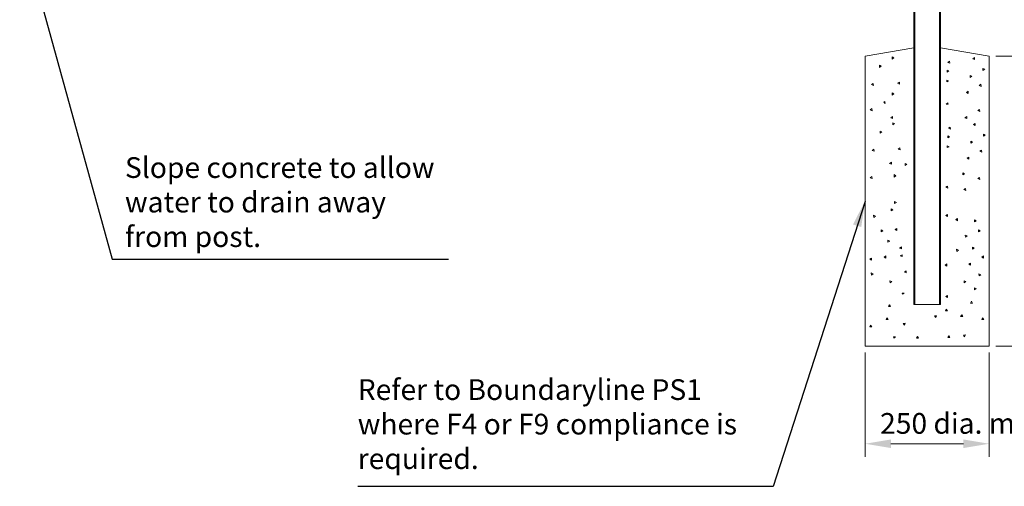
# Model space of a CAD drawing. Extents: x 10 to 847, y 10 to 445.
# Drawn here: x 702 to 797, y 110 to 155 of the extents above; entities that cross this region are included whole.
import ezdxf

# ---------------------------------------------------------------- set-up
doc = ezdxf.new("R2010")
doc.units = 0
doc.header["$LTSCALE"] = 12.7
doc.header["$MEASUREMENT"] = 0
doc.header["$PDMODE"] = 33
doc.header["$PDSIZE"] = 1
for name, color, linetype, lineweight in [('ANNOTATION_TEXT', 7, 'Continuous', 25), ('TANGENT_LINES', 7, 'Continuous', 15), ('Visible', 7, 'Continuous', 13)]:
    doc.layers.add(name, color=color, linetype=linetype, lineweight=lineweight)
doc.styles.add('Onshape-Standard-Dimension', font='txt')
doc.styles.add('Onshape-Standard-NoteStyle', font='Noto Sans', dxfattribs={"height": 2})
doc.dimstyles.new('Onshape-ISO-25$0', dxfattribs={"dimtxt": 2, "dimasz": 2.5, "dimexe": 1.25, "dimexo": 0.625, "dimtad": 1, "dimdec": 1, "dimdsep": 46, "dimtxsty": 'Onshape-Standard-Dimension', "dimcen": 2.5, "dimclrd": 7, "dimclre": 7, "dimclrt": 7, "dimadec": 1, "dimazin": 0, "dimtfac": 1, "dimtmove": 0, "dimatfit": 3, "dimfxl": 1, "dimlwd": 13, "dimlwe": 13, "dimarcsym": 0})

# ---------------------------------------------------------------- blocks, each defined once
blk = doc.blocks.new('*D16')
at = {"layer": 'ANNOTATION_TEXT', "color": 7, "lineweight": 13}
for p, q in [((783.557, 122.788), (783.557, 112.734)), ((795.557, 122.788), (795.557, 112.734)), ((793.057, 113.984), (786.057, 113.984))]:
    blk.add_line(p, q, dxfattribs=at)
at = {"layer": 'ANNOTATION_TEXT', "color": 7}
for points in [[(786.057, 114.4), (786.057, 113.567), (783.557, 113.984)], [(793.057, 113.567), (793.057, 114.4), (795.557, 113.984)]]:
    blk.add_solid(points, dxfattribs=at)
at = {"layer": 'Defpoints', "color": 0}
for p in [(783.557, 123.413), (795.557, 123.413), (783.557, 113.984)]:
    blk.add_point(p, dxfattribs=at)
at = {"layer": 'ANNOTATION_TEXT', "color": 7, "insert": (793.111, 115.689), "char_height": 2, "attachment_point": 5, "rotation": 0.00001, "style": 'Onshape-Standard-Dimension'}
blk.add_mtext('250 dia. min.', dxfattribs=at)
blk = doc.blocks.new('*D17')
at = {"layer": 'ANNOTATION_TEXT', "color": 7, "lineweight": 13}
for p, q in [((796.182, 151.413), (806.526, 151.413)), ((805.276, 148.913), (805.276, 125.913)), ((796.182, 123.413), (806.526, 123.413))]:
    blk.add_line(p, q, dxfattribs=at)
at = {"layer": 'ANNOTATION_TEXT', "color": 7}
for points in [[(805.693, 148.913), (804.86, 148.913), (805.276, 151.413)], [(804.86, 125.913), (805.693, 125.913), (805.276, 123.413)]]:
    blk.add_solid(points, dxfattribs=at)
at = {"layer": 'Defpoints', "color": 0}
for p in [(795.557, 151.413), (795.557, 123.413), (805.276, 123.413)]:
    blk.add_point(p, dxfattribs=at)
at = {"layer": 'ANNOTATION_TEXT', "color": 7, "insert": (803.604, 137.413), "char_height": 2, "attachment_point": 5, "rotation": 90.00001, "style": 'Onshape-Standard-Dimension'}
blk.add_mtext('700 min.', dxfattribs=at)

msp = doc.modelspace()

# ---------------------------------------------------------------- linework, layer by layer
at = {"layer": 'ANNOTATION_TEXT', "extrusion": (0, 0.009908, -0.999951)}
msp.add_lwpolyline([(-698.5088, 176.2357), (-710.788, 131.8274), (-743.2876, 131.8274)], dxfattribs=at)
at = {"layer": 'ANNOTATION_TEXT', "extrusion": (0, 0.01525, -0.999884)}
msp.add_lwpolyline([(-783.5568, 137.4001), (-774.6892, 109.8594), (-734.5308, 109.8594)], dxfattribs=at)
at = {"layer": 'ANNOTATION_TEXT'}
msp.add_solid([(782.3939, 135.1609), (783.5568, 137.4129), (783.1871, 134.9055)], dxfattribs=at)
at = {"layer": 'TANGENT_LINES'}
for p, q in [((788.3768, 203.4129), (788.3768, 127.4129)), ((790.7368, 127.4129), (790.7368, 203.4129))]:
    msp.add_line(p, q, dxfattribs=at)
at = {"layer": 'Visible'}
for p, q in [((788.2568, 127.4129), (788.2568, 203.4129)), ((790.8568, 203.4129), (790.8568, 127.4129)), ((783.5568, 151.4129), (788.2568, 152.2129)), ((783.5568, 123.4129), (783.5568, 151.4129)), ((786.3271, 151.2446), (786.1639, 151.329)), ((786.1639, 151.329), (786.1639, 151.129)), ((790.8568, 152.2129), (795.5568, 151.4129)), ((795.5568, 151.4129), (795.5568, 123.4129)), ((785.1126, 150.4444), (784.9494, 150.5288)), ((784.9494, 150.5288), (784.9494, 150.3288)), ((784.9494, 150.3288), (785.1126, 150.4444)), ((786.1639, 151.129), (786.3271, 151.2446)), ((791.7278, 150.9206), (791.5622, 150.8084)), ((791.5622, 150.8084), (791.7428, 150.7212)), ((791.7428, 150.7212), (791.7278, 150.9206)), ((794.1313, 151.2723), (793.9657, 151.1601)), ((793.9657, 151.1601), (794.1463, 151.0728)), ((794.1463, 151.0728), (794.1313, 151.2723)), ((791.6474, 149.9835), (791.4842, 150.0679)), ((791.4842, 150.0679), (791.4842, 149.8679)), ((791.4842, 149.8679), (791.6474, 149.9835)), ((793.8743, 149.4621), (793.711, 149.5465)), ((793.711, 149.5465), (793.711, 149.3465)), ((793.711, 149.3465), (793.8743, 149.4621)), ((795.1145, 150.1413), (794.9513, 150.2258)), ((794.9513, 150.2258), (794.9513, 150.0258)), ((794.9513, 150.0258), (795.1145, 150.1413)), ((784.3526, 148.7783), (784.187, 148.6661)), ((784.187, 148.6661), (784.3677, 148.5789)), ((784.3677, 148.5789), (784.3526, 148.7783)), ((786.8722, 148.902), (786.7067, 148.7898)), ((786.7067, 148.7898), (786.8873, 148.7025)), ((786.8873, 148.7025), (786.8722, 148.902)), ((791.6291, 149.0175), (791.4453, 149.0963)), ((791.4453, 149.0963), (791.4453, 148.9387)), ((791.4453, 148.9387), (791.6291, 149.0175)), ((794.7569, 148.6928), (794.5914, 148.5806)), ((794.5914, 148.5806), (794.772, 148.4934)), ((794.772, 148.4934), (794.7569, 148.6928)), ((786.345, 147.7674), (786.1818, 147.8518)), ((786.1818, 147.8518), (786.1818, 147.6518)), ((786.1818, 147.6518), (786.345, 147.7674)), ((793.5166, 148.0136), (793.3511, 147.9014)), ((793.3511, 147.9014), (793.5317, 147.8141)), ((793.5317, 147.8141), (793.5166, 148.0136)), ((785.4824, 147.0273), (785.3643, 146.9772)), ((785.3643, 146.9772), (785.4974, 146.8279)), ((785.4974, 146.8279), (785.4824, 147.0273)), ((791.5595, 146.8966), (791.3939, 146.7844)), ((791.3939, 146.7844), (791.5938, 146.7761)), ((791.5938, 146.7761), (791.5595, 146.8966)), ((784.215, 146.3437), (784.0494, 146.2315)), ((784.0494, 146.2315), (784.2301, 146.1442)), ((784.2301, 146.1442), (784.215, 146.3437)), ((793.379, 145.5789), (793.2135, 145.4667)), ((793.3941, 145.3795), (793.379, 145.5789)), ((794.6193, 146.2581), (794.4538, 146.1459)), ((794.4538, 146.1459), (794.6344, 146.0587)), ((794.6344, 146.0587), (794.6193, 146.2581)), ((786.2036, 145.5749), (786.038, 145.4627)), ((786.038, 145.4627), (786.2186, 145.3755)), ((786.2186, 145.3755), (786.2036, 145.5749)), ((786.3875, 144.8901), (786.2242, 144.9745)), ((786.2242, 144.9745), (786.2242, 144.7745)), ((786.2242, 144.7745), (786.3875, 144.8901)), ((793.2135, 145.4667), (793.3941, 145.3795)), ((794.1916, 144.9178), (794.026, 144.8056)), ((794.026, 144.8056), (794.2066, 144.7183)), ((794.2066, 144.7183), (794.1916, 144.9178)), ((785.173, 144.0899), (785.0097, 144.1743)), ((785.0097, 144.1743), (785.0097, 143.9743)), ((785.0097, 143.9743), (785.173, 144.0899)), ((791.7077, 143.629), (791.5445, 143.7134)), ((791.5445, 143.7134), (791.5445, 143.5134)), ((791.7881, 144.5661), (791.6225, 144.4539)), ((791.6225, 144.4539), (791.8031, 144.3667)), ((791.8031, 144.3667), (791.7881, 144.5661)), ((795.1748, 143.7869), (795.0116, 143.8713)), ((795.0116, 143.8713), (795.0116, 143.6713)), ((795.0116, 143.6713), (795.1748, 143.7869)), ((791.6894, 142.663), (791.5056, 142.7418)), ((791.5056, 142.7418), (791.5056, 142.5842)), ((791.5445, 143.5134), (791.7077, 143.629)), ((793.9346, 143.1076), (793.7713, 143.1921)), ((793.7713, 143.1921), (793.7713, 142.9921)), ((793.7713, 142.9921), (793.9346, 143.1076)), ((784.4129, 142.4238), (784.2474, 142.3116)), ((784.2474, 142.3116), (784.428, 142.2244)), ((784.428, 142.2244), (784.4129, 142.4238)), ((786.9326, 142.5475), (786.767, 142.4353)), ((786.767, 142.4353), (786.9476, 142.348)), ((786.9476, 142.348), (786.9326, 142.5475)), ((791.5056, 142.5842), (791.6894, 142.663)), ((794.8172, 142.3383), (794.6517, 142.2261)), ((794.6517, 142.2261), (794.8323, 142.1389)), ((794.8323, 142.1389), (794.8172, 142.3383)), ((786.0954, 141.1663), (785.9298, 141.0541)), ((785.9298, 141.0541), (786.1104, 140.9669)), ((786.1104, 140.9669), (786.0954, 141.1663)), ((787.582, 140.9676), (787.4188, 141.0521)), ((787.4188, 141.0521), (787.4188, 140.8521)), ((787.4188, 140.8521), (787.582, 140.9676)), ((793.5769, 141.6591), (793.4114, 141.5469)), ((793.4114, 141.5469), (793.592, 141.4597)), ((793.592, 141.4597), (793.5769, 141.6591)), ((786.5259, 139.8582), (786.3661, 139.9784)), ((786.3661, 139.9784), (786.3661, 139.7379)), ((793.1733, 140.052), (793.0101, 140.1364)), ((793.0101, 140.1364), (793.0101, 139.9364)), ((793.0101, 139.9364), (793.1733, 140.052)), ((784.2248, 139.7796), (784.0593, 139.6673)), ((784.0593, 139.6673), (784.2399, 139.5801)), ((784.2399, 139.5801), (784.2248, 139.7796)), ((786.3661, 139.7379), (786.5259, 139.8582)), ((794.6291, 139.694), (794.4636, 139.5818)), ((794.4636, 139.5818), (794.6442, 139.4946)), ((794.6442, 139.4946), (794.6291, 139.694)), ((791.5381, 138.8662), (791.3725, 138.754)), ((791.3725, 138.754), (791.5531, 138.6668)), ((791.5531, 138.6668), (791.5381, 138.8662)), ((793.2642, 138.6411), (793.0987, 138.5289)), ((793.0987, 138.5289), (793.2793, 138.4417)), ((793.2793, 138.4417), (793.2642, 138.6411)), ((786.5802, 137.2884), (786.417, 137.3728)), ((786.417, 137.3728), (786.417, 137.1728)), ((786.417, 137.1728), (786.5802, 137.2884)), ((786.2472, 136.5762), (786.0666, 136.6635)), ((786.0666, 136.6635), (786.0817, 136.464)), ((786.0817, 136.464), (786.2472, 136.5762)), ((791.5225, 136.1236), (791.3593, 136.008)), ((791.5225, 135.9236), (791.5225, 136.1236)), ((784.5601, 135.9573), (784.3795, 136.0445)), ((784.3795, 136.0445), (784.3945, 135.845)), ((784.3945, 135.845), (784.5601, 135.9573)), ((791.3593, 136.008), (791.5225, 135.9236)), ((792.4735, 135.7482), (792.3137, 135.6279)), ((792.3137, 135.6279), (792.4735, 135.5077)), ((792.4735, 135.5077), (792.4735, 135.7482)), ((794.2984, 135.5233), (794.1178, 135.6105)), ((794.1178, 135.6105), (794.1328, 135.4111)), ((794.1328, 135.4111), (794.2984, 135.5233)), ((785.2783, 134.5521), (785.0977, 134.6393)), ((785.0977, 134.6393), (785.1127, 134.4399)), ((785.1127, 134.4399), (785.2783, 134.5521)), ((786.6147, 134.7749), (786.4515, 134.6593)), ((786.4515, 134.6593), (786.6147, 134.5749)), ((786.6147, 134.5749), (786.6147, 134.7749)), ((794.6943, 134.5521), (794.5137, 134.6393)), ((794.5137, 134.6393), (794.5288, 134.4399)), ((794.5288, 134.4399), (794.6943, 134.5521)), ((785.9345, 133.5582), (785.7539, 133.6455)), ((785.7539, 133.6455), (785.769, 133.446)), ((785.769, 133.446), (785.9345, 133.5582)), ((793.4161, 134.0511), (793.2355, 134.1383)), ((793.2355, 134.1383), (793.2505, 133.9388)), ((793.2505, 133.9388), (793.4161, 134.0511)), ((787.0617, 132.9969), (786.8984, 132.8814)), ((786.8984, 132.8814), (787.0617, 132.7969)), ((787.0617, 132.7969), (787.0617, 132.9969)), ((792.5789, 132.6699), (792.3983, 132.7571)), ((792.3983, 132.7571), (792.4134, 132.5576)), ((792.4134, 132.5576), (792.5789, 132.6699)), ((794.1103, 132.879), (793.9297, 132.9662)), ((793.9297, 132.9662), (793.9447, 132.7668)), ((793.9447, 132.7668), (794.1103, 132.879)), ((784.1765, 131.9084), (784.0132, 131.7928)), ((784.0132, 131.7928), (784.1765, 131.7084)), ((784.1765, 131.7084), (784.1765, 131.9084)), ((785.5746, 132.1131), (785.4114, 131.9975)), ((785.4114, 131.9975), (785.5746, 131.9131)), ((785.5746, 131.9131), (785.5746, 132.1131)), ((787.1364, 132.2154), (786.9526, 132.1366)), ((786.9526, 132.1366), (787.1364, 132.0579)), ((787.1364, 132.0579), (787.1364, 132.2154)), ((791.4643, 131.3418), (791.301, 131.2262)), ((791.4643, 131.1418), (791.4643, 131.3418)), ((793.7503, 131.4339), (793.5871, 131.3183)), ((793.5871, 131.3183), (793.7503, 131.2339)), ((793.7503, 131.2339), (793.7503, 131.4339)), ((794.9906, 132.1131), (794.8274, 131.9975)), ((794.8274, 131.9975), (794.9906, 131.9131)), ((794.9906, 131.9131), (794.9906, 132.1131)), ((784.3316, 130.3851), (784.151, 130.4723)), ((784.151, 130.4723), (784.1661, 130.2729)), ((784.1661, 130.2729), (784.3316, 130.3851)), ((787.5252, 130.6776), (787.362, 130.562)), ((787.362, 130.562), (787.5252, 130.4776)), ((787.5252, 130.4776), (787.5252, 130.6776)), ((791.301, 131.2262), (791.4643, 131.1418)), ((794.7359, 130.2996), (794.5553, 130.3868)), ((794.5553, 130.3868), (794.5704, 130.1873)), ((786.1324, 129.6384), (785.9518, 129.7256)), ((785.9518, 129.7256), (785.9669, 129.5262)), ((785.9669, 129.5262), (786.1324, 129.6384)), ((793.3079, 129.6424), (793.1273, 129.7296)), ((793.1273, 129.7296), (793.1423, 129.5302)), ((793.1423, 129.5302), (793.3079, 129.6424)), ((794.5704, 130.1873), (794.7359, 130.2996)), ((787.3331, 128.527), (787.1332, 128.5353)), ((787.1332, 128.5353), (787.1675, 128.4148)), ((787.1675, 128.4148), (787.3331, 128.527)), ((794.3082, 128.9592), (794.1276, 129.0464)), ((794.1276, 129.0464), (794.1426, 128.847)), ((794.1426, 128.847), (794.3082, 128.9592)), ((791.513, 128.3073), (791.3498, 128.1917)), ((791.3498, 128.1917), (791.513, 128.1073)), ((791.513, 128.1073), (791.513, 128.3073)), ((793.8381, 127.7364), (793.7537, 127.5731)), ((793.7537, 127.5731), (793.9537, 127.5731)), ((793.9537, 127.5731), (793.8381, 127.7364)), ((785.9091, 127.3901), (785.8247, 127.2269)), ((785.8247, 127.2269), (786.0247, 127.2269)), ((786.0247, 127.2269), (785.9091, 127.3901)), ((788.3768, 127.4129), (788.2568, 127.4129)), ((790.7368, 127.4129), (788.3768, 127.4129)), ((790.8568, 127.4129), (790.7368, 127.4129)), ((791.4067, 126.976), (791.3223, 126.8128)), ((791.3223, 126.8128), (791.5223, 126.8128)), ((791.5223, 126.8128), (791.4067, 126.976)), ((785.6705, 126.1456), (785.5861, 125.9824)), ((785.5861, 125.9824), (785.7861, 125.9824)), ((785.7861, 125.9824), (785.6705, 126.1456)), ((787.447, 125.6126), (787.2476, 125.5976)), ((787.2476, 125.5976), (787.3598, 125.432)), ((787.3598, 125.432), (787.447, 125.6126)), ((790.4745, 126.3416), (790.2751, 126.3265)), ((790.2751, 126.3265), (790.3873, 126.161)), ((790.3873, 126.161), (790.4745, 126.3416)), ((792.8971, 126.4262), (792.7769, 126.2664)), ((792.7769, 126.2664), (793.0174, 126.2664)), ((793.0174, 126.2664), (792.8971, 126.4262)), ((794.9142, 126.1416), (794.8298, 125.9783)), ((794.8298, 125.9783), (795.0298, 125.9783)), ((795.0298, 125.9783), (794.9142, 126.1416)), ((784.0934, 125.4219), (784.009, 125.2587)), ((784.009, 125.2587), (784.209, 125.2587)), ((784.209, 125.2587), (784.0934, 125.4219)), ((786.5013, 124.3165), (786.3019, 124.3014)), ((786.3019, 124.3014), (786.352, 124.1834)), ((786.352, 124.1834), (786.5013, 124.3165)), ((788.6192, 124.3476), (788.5348, 124.1844)), ((788.5348, 124.1844), (788.7348, 124.1844)), ((788.7348, 124.1844), (788.6192, 124.3476)), ((791.6431, 124.3916), (791.5587, 124.2284)), ((791.5587, 124.2284), (791.7587, 124.2284)), ((791.7587, 124.2284), (791.6431, 124.3916)), ((793.2534, 124.4975), (793.054, 124.4825)), ((793.054, 124.4825), (793.1662, 124.3169)), ((793.1662, 124.3169), (793.2534, 124.4975)), ((795.5568, 123.4129), (783.5568, 123.4129))]:
    msp.add_line(p, q, dxfattribs=at)

# ---------------------------------------------------------------- texts
at = {"layer": 'ANNOTATION_TEXT', "char_height": 2, "style": 'Onshape-Standard-NoteStyle'}
for s, insert, width, attachment_point in [('{\\pxql,t3;\\fOpen Sans|b0|i0|c0|p0;Slope concrete to allow water to drain away from post.}', (712.038, 137.3168), 31.249594, 4), ('{\\pxql;Refer to Boundaryline PS1 where F4 or F9 compliance is required.}', (734.5308, 120.212), 38.908368, 1)]:
    msp.add_mtext(s, dxfattribs=dict(at, insert=insert, width=width, attachment_point=attachment_point))

# ---------------------------------------------------------------- dimensions: what is measured, and where the dimension line sits
at = {"layer": 'ANNOTATION_TEXT'}
for base, p1, p2, angle, text, picture, middle in [((805.2763, 123.4129), (795.5568, 151.4129, 0.42), (795.5568, 123.4129, 0.42), 270.000007, '700 min.', '*D17', (805.2763, 137.4129)), ((783.5568, 113.9838), (795.5568, 123.4129, 0.42), (783.5568, 123.4129, 0.42), 180.000007, '250 dia. min.', '*D16', (793.1115, 113.9838))]:
    dim = msp.add_linear_dim(base=base, p1=p1, p2=p2, angle=angle, text=text, dimstyle='Onshape-ISO-25$0', override={"dimlfac": 25, "dimpost": ''}, dxfattribs=at)
    dim.commit()
    dim.dimension.update_dxf_attribs({"geometry": picture, "text_midpoint": middle, "dimtype": 161})

doc.saveas('drawing.dxf')
